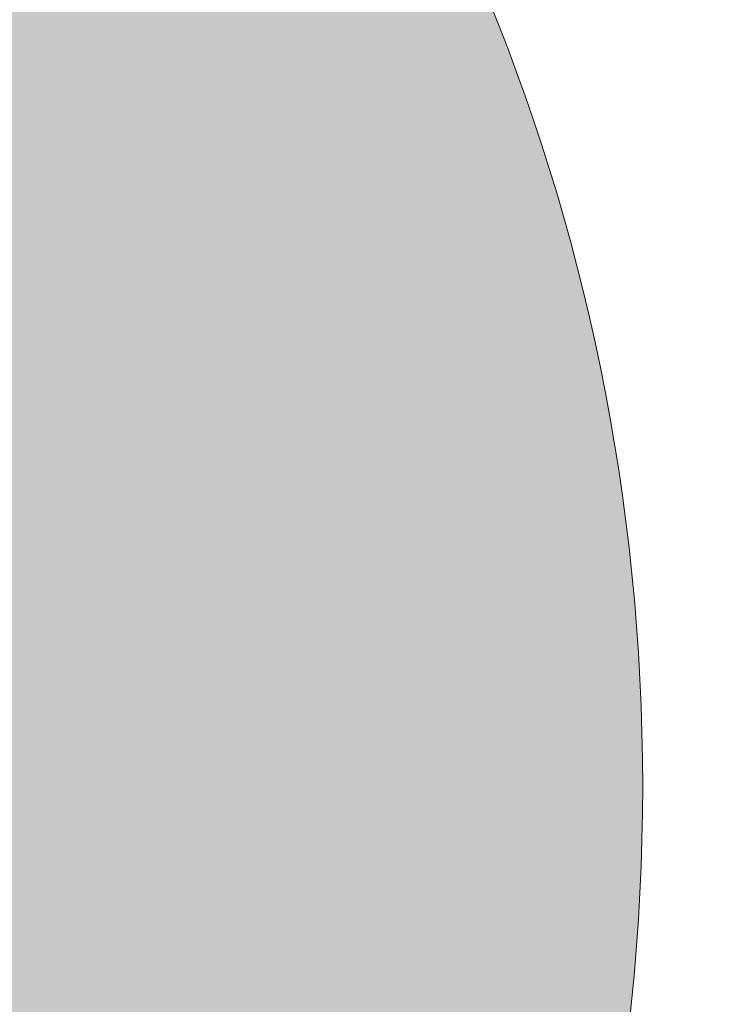
# Model space of a CAD drawing. Units: inches. Extents: x 189.3 to 231.8, y 378.8 to 399.
# Drawn here: x 225.9 to 227.3, y 382.8 to 385 of the extents above; entities that cross this region are included whole.
import ezdxf

# ---------------------------------------------------------------- set-up
doc = ezdxf.new("R2010")
doc.units = ezdxf.units.IN
doc.header["$MEASUREMENT"] = 0
doc.layers.add('Layer 1', color=7, linetype='Continuous')

msp = doc.modelspace()

# ---------------------------------------------------------------- hatches: boundary and pattern name
at = {"layer": 'Layer 1', "true_color": 0xffffff}
h = msp.add_hatch(color=7, dxfattribs=at)
edge = h.paths.add_edge_path()
edge.add_spline(control_points=[(190.8477, 395.8477), (190.3325, 394.1924), (189.8159, 392.5371), (189.3008, 390.8818), (189.3169, 390.668), (189.3335, 390.4541), (189.3491, 390.2412), (189.5532, 390.2412), (189.7578, 390.2412), (189.9614, 390.2412), (189.9614, 389.2471), (189.9614, 388.252), (189.9614, 387.2598), (189.7256, 387.2598), (189.4893, 387.2598), (189.2529, 387.2598), (189.2529, 386.7734), (189.2529, 386.2891), (189.2529, 385.8047), (189.9185, 384.3594), (190.5845, 382.915), (191.2505, 381.4707), (191.2505, 381.4707), (192.2734, 381.4707), (192.2734, 381.4707), (192.0586, 382.043), (191.9399, 382.6631), (191.9399, 383.3115), (191.9399, 384.7539), (192.5244, 386.0605), (193.4702, 387.0059), (194.4165, 387.9512), (195.7227, 388.5371), (197.1655, 388.5371), (200.0513, 388.5371), (202.3911, 386.1973), (202.3911, 383.3115), (202.3911, 382.6631), (202.2729, 382.043), (202.0571, 381.4707), (202.0571, 381.4707), (217.7866, 381.4707), (217.7866, 381.4707), (217.5708, 382.043), (217.4531, 382.6631), (217.4531, 383.3115), (217.4531, 384.7539), (218.0376, 386.0605), (218.9834, 387.0059), (219.9297, 387.9512), (221.2358, 388.5371), (222.6782, 388.5371), (225.5649, 388.5371), (227.9043, 386.1973), (227.9043, 383.3115), (227.9043, 382.6631), (227.7861, 382.043), (227.5708, 381.4707), (227.5708, 381.4707), (229.4971, 381.4707), (229.4971, 381.4707), (230.562, 382.2656), (231.5508, 383.1328), (231.752, 384.7637), (231.8325, 386.8379), (231.6982, 388.8828), (231.0903, 390.8643), (227.8955, 391.7695), (224.4692, 392.248), (220.9736, 392.5977), (220.834, 392.4248), (220.6948, 392.252), (220.5547, 392.0781), (217.9497, 394.8594), (214.5029, 397.0742), (212.0776, 398.3633), (205.001, 399.0137), (197.8545, 398.9941), (190.6055, 397.9785), (190.4766, 397.6904), (190.3481, 397.4004), (190.2192, 397.1133), (190.4287, 396.6904), (190.6382, 396.2695), (190.8477, 395.8477), (190.8477, 395.8477), (190.8477, 395.8477), (190.8477, 395.8477)], knot_values=[0, 0, 0, 0, 1, 1, 1, 2, 2, 2, 3, 3, 3, 4, 4, 4, 5, 5, 5, 6, 6, 6, 7, 7, 7, 8, 8, 8, 9, 9, 9, 10, 10, 10, 11, 11, 11, 12, 12, 12, 13, 13, 13, 14, 14, 14, 15, 15, 15, 16, 16, 16, 17, 17, 17, 18, 18, 18, 19, 19, 19, 20, 20, 20, 21, 21, 21, 22, 22, 22, 23, 23, 23, 24, 24, 24, 25, 25, 25, 26, 26, 26, 27, 27, 27, 28, 28, 28, 29, 29, 29, 29], degree=3, periodic=1)
edge = h.paths.add_edge_path()
edge.add_spline(control_points=[(194.522, 391.752), (194.8193, 393.4121), (195.1694, 395.0957), (195.6821, 396.8418), (196.8428, 396.9785), (198.0269, 397.0869), (199.2334, 397.166), (199.2334, 397.166), (198.271, 391.752), (198.271, 391.752), (198.271, 391.752), (194.522, 391.752), (194.522, 391.752), (194.522, 391.752), (194.522, 391.752), (194.522, 391.752)], knot_values=[0, 0, 0, 0, 1, 1, 1, 2, 2, 2, 3, 3, 3, 4, 4, 4, 5, 5, 5, 5], degree=3, periodic=1)
edge = h.paths.add_edge_path()
edge.add_spline(control_points=[(231.0366, 389.125), (231.0366, 389.125), (231.2544, 387.3945), (231.2544, 387.3945), (231.2017, 387.3652), (227.1509, 388.3984), (226.9932, 388.498), (226.6069, 388.7393), (226.6875, 389.5117), (226.6875, 389.5117), (226.6875, 389.5117), (231.0366, 389.125), (231.0366, 389.125), (231.0366, 389.125), (231.0366, 389.125), (231.0366, 389.125)], knot_values=[0, 0, 0, 0, 1, 1, 1, 2, 2, 2, 3, 3, 3, 4, 4, 4, 5, 5, 5, 5], degree=3, periodic=1)
edge = h.paths.add_edge_path()
edge.add_spline(control_points=[(200.7417, 390.0918), (200.7417, 390.0918), (202.6743, 390.0918), (202.6743, 390.0918), (202.8335, 390.0918), (202.9639, 389.9629), (202.9639, 389.8018), (202.9639, 389.8018), (202.9639, 389.8018), (202.9639, 389.8018), (202.9639, 389.6426), (202.8335, 389.5117), (202.6743, 389.5117), (202.6743, 389.5117), (200.7417, 389.5117), (200.7417, 389.5117), (200.582, 389.5117), (200.4517, 389.6426), (200.4517, 389.8018), (200.4517, 389.8018), (200.4517, 389.8018), (200.4517, 389.8018), (200.4517, 389.9629), (200.582, 390.0918), (200.7417, 390.0918), (200.7417, 390.0918), (200.7417, 390.0918), (200.7417, 390.0918)], knot_values=[0, 0, 0, 0, 1, 1, 1, 2, 2, 2, 3, 3, 3, 4, 4, 4, 5, 5, 5, 6, 6, 6, 7, 7, 7, 8, 8, 8, 9, 9, 9, 9], degree=3, periodic=1)
edge = h.paths.add_edge_path()
edge.add_spline(control_points=[(208.9717, 390.0918), (208.9717, 390.0918), (210.9043, 390.0918), (210.9043, 390.0918), (211.064, 390.0918), (211.1943, 389.9629), (211.1943, 389.8018), (211.1943, 389.8018), (211.1943, 389.8018), (211.1943, 389.8018), (211.1943, 389.6426), (211.064, 389.5117), (210.9043, 389.5117), (210.9043, 389.5117), (208.9717, 389.5117), (208.9717, 389.5117), (208.8125, 389.5117), (208.6821, 389.6426), (208.6821, 389.8018), (208.6821, 389.8018), (208.6821, 389.8018), (208.6821, 389.8018), (208.6821, 389.9629), (208.8125, 390.0918), (208.9717, 390.0918), (208.9717, 390.0918), (208.9717, 390.0918), (208.9717, 390.0918)], knot_values=[0, 0, 0, 0, 1, 1, 1, 2, 2, 2, 3, 3, 3, 4, 4, 4, 5, 5, 5, 6, 6, 6, 7, 7, 7, 8, 8, 8, 9, 9, 9, 9], degree=3, periodic=1)
edge = h.paths.add_edge_path()
edge.add_spline(control_points=[(199.2573, 391.752), (199.2573, 391.752), (199.8652, 397.207), (199.8652, 397.207), (202.0898, 397.3359), (204.3848, 397.374), (206.7417, 397.334), (206.7417, 397.334), (206.3257, 391.752), (206.3257, 391.752), (206.3257, 391.752), (199.2573, 391.752), (199.2573, 391.752), (199.2573, 391.752), (199.2573, 391.752), (199.2573, 391.752)], knot_values=[0, 0, 0, 0, 1, 1, 1, 2, 2, 2, 3, 3, 3, 4, 4, 4, 5, 5, 5, 5], degree=3, periodic=1)
edge = h.paths.add_edge_path()
edge.add_spline(control_points=[(208.3862, 391.752), (208.3862, 391.752), (208.1982, 397.2988), (208.1982, 397.2988), (209.5737, 397.2559), (210.9692, 397.1895), (212.3823, 397.0986), (214.7671, 395.7275), (216.7451, 393.8262), (218.668, 391.752), (218.668, 391.752), (208.3862, 391.752), (208.3862, 391.752), (208.3862, 391.752), (208.3862, 391.752), (208.3862, 391.752)], knot_values=[0, 0, 0, 0, 1, 1, 1, 2, 2, 2, 3, 3, 3, 4, 4, 4, 5, 5, 5, 5], degree=3, periodic=1)
edge = h.paths.add_edge_path()
edge.add_spline(control_points=[(197.1655, 387.793), (198.4033, 387.793), (199.5229, 387.291), (200.334, 386.4805), (201.1455, 385.6689), (201.647, 384.5488), (201.647, 383.3115), (201.647, 382.0742), (201.1455, 380.9531), (200.334, 380.1426), (199.5229, 379.332), (198.4033, 378.8301), (197.1655, 378.8301), (195.9282, 378.8301), (194.8071, 379.332), (193.9966, 380.1426), (193.186, 380.9531), (192.6836, 382.0742), (192.6836, 383.3115), (192.6836, 384.5488), (193.186, 385.6689), (193.9966, 386.4805), (194.8071, 387.291), (195.9282, 387.793), (197.1655, 387.793), (197.1655, 387.793), (197.1655, 387.793), (197.1655, 387.793)], knot_values=[0, 0, 0, 0, 1, 1, 1, 2, 2, 2, 3, 3, 3, 4, 4, 4, 5, 5, 5, 6, 6, 6, 7, 7, 7, 8, 8, 8, 9, 9, 9, 9], degree=3, periodic=1)
edge = h.paths.add_edge_path()
edge.add_spline(control_points=[(222.7139, 387.793), (223.9517, 387.793), (225.0718, 387.291), (225.8823, 386.4805), (226.6938, 385.6689), (227.1953, 384.5488), (227.1953, 383.3115), (227.1953, 382.0742), (226.6938, 380.9531), (225.8823, 380.1426), (225.0718, 379.332), (223.9517, 378.8301), (222.7139, 378.8301), (221.4771, 378.8301), (220.356, 379.332), (219.5449, 380.1426), (218.7344, 380.9531), (218.2324, 382.0742), (218.2324, 383.3115), (218.2324, 384.5488), (218.7344, 385.6689), (219.5449, 386.4805), (220.356, 387.291), (221.4771, 387.793), (222.7139, 387.793), (222.7139, 387.793), (222.7139, 387.793), (222.7139, 387.793)], knot_values=[0, 0, 0, 0, 1, 1, 1, 2, 2, 2, 3, 3, 3, 4, 4, 4, 5, 5, 5, 6, 6, 6, 7, 7, 7, 8, 8, 8, 9, 9, 9, 9], degree=3, periodic=1)
edge = h.paths.add_edge_path()
edge.add_spline(control_points=[(223.3242, 384.0488), (223.3242, 384.0488), (224.8003, 385.2861), (224.8003, 385.2861), (224.8003, 385.2861), (225.0386, 385.002), (225.0386, 385.002), (225.0386, 385.002), (223.5645, 383.7666), (223.5645, 383.7666), (223.5024, 383.875), (223.4214, 383.9707), (223.3242, 384.0488), (223.3242, 384.0488), (223.3242, 384.0488), (223.3242, 384.0488)], knot_values=[0, 0, 0, 0, 1, 1, 1, 2, 2, 2, 3, 3, 3, 4, 4, 4, 5, 5, 5, 5], degree=3, periodic=1)
edge = h.paths.add_edge_path()
edge.add_spline(control_points=[(223.6499, 382.998), (223.6499, 382.998), (225.3149, 382.0898), (225.3149, 382.0898), (225.3149, 382.0898), (225.1367, 381.7656), (225.1367, 381.7656), (225.1367, 381.7656), (223.4771, 382.6699), (223.4771, 382.6699), (223.5542, 382.7656), (223.6128, 382.877), (223.6499, 382.998), (223.6499, 382.998), (223.6499, 382.998), (223.6499, 382.998)], knot_values=[0, 0, 0, 0, 1, 1, 1, 2, 2, 2, 3, 3, 3, 4, 4, 4, 5, 5, 5, 5], degree=3, periodic=1)
edge = h.paths.add_edge_path()
edge.add_spline(control_points=[(222.7305, 382.2969), (222.7305, 382.2969), (222.4414, 380.4512), (222.4414, 380.4512), (222.4414, 380.4512), (222.0752, 380.5088), (222.0752, 380.5088), (222.0752, 380.5088), (222.3643, 382.3555), (222.3643, 382.3555), (222.4702, 382.3164), (222.585, 382.2969), (222.7046, 382.2969), (222.7046, 382.2969), (222.7305, 382.2969), (222.7305, 382.2969), (222.7305, 382.2969), (222.7305, 382.2969), (222.7305, 382.2969)], knot_values=[0, 0, 0, 0, 1, 1, 1, 2, 2, 2, 3, 3, 3, 4, 4, 4, 5, 5, 5, 6, 6, 6, 6], degree=3, periodic=1)
edge = h.paths.add_edge_path()
edge.add_spline(control_points=[(221.7778, 382.9395), (221.7778, 382.9395), (219.9419, 382.5586), (219.9419, 382.5586), (219.9419, 382.5586), (219.8667, 382.9219), (219.8667, 382.9219), (219.8667, 382.9219), (221.7178, 383.3066), (221.7178, 383.3066), (221.7178, 383.3066), (221.7178, 383.2813), (221.7178, 383.2813), (221.7178, 383.1621), (221.7393, 383.0469), (221.7778, 382.9395), (221.7778, 382.9395), (221.7778, 382.9395), (221.7778, 382.9395)], knot_values=[0, 0, 0, 0, 1, 1, 1, 2, 2, 2, 3, 3, 3, 4, 4, 4, 5, 5, 5, 6, 6, 6, 6], degree=3, periodic=1)
edge = h.paths.add_edge_path()
edge.add_spline(control_points=[(222.1729, 384.1143), (222.1729, 384.1143), (221.4038, 385.8672), (221.4038, 385.8672), (221.4038, 385.8672), (221.7427, 386.0156), (221.7427, 386.0156), (221.7427, 386.0156), (222.5171, 384.251), (222.5171, 384.251), (222.3921, 384.2266), (222.2764, 384.1797), (222.1729, 384.1143), (222.1729, 384.1143), (222.1729, 384.1143), (222.1729, 384.1143)], knot_values=[0, 0, 0, 0, 1, 1, 1, 2, 2, 2, 3, 3, 3, 4, 4, 4, 5, 5, 5, 5], degree=3, periodic=1)
edge = h.paths.add_edge_path()
edge.add_spline(control_points=[(223.9375, 383.4336), (223.9375, 383.4336), (225.6011, 384.4307), (225.6011, 384.4307), (225.7363, 384.084), (225.8101, 383.707), (225.8101, 383.3115), (225.8101, 383.1309), (225.7944, 382.9551), (225.7646, 382.7832), (225.7646, 382.7832), (223.9375, 383.4336), (223.9375, 383.4336), (223.9375, 383.4336), (223.9375, 383.4336), (223.9375, 383.4336)], knot_values=[0, 0, 0, 0, 1, 1, 1, 2, 2, 2, 3, 3, 3, 4, 4, 4, 5, 5, 5, 5], degree=3, periodic=1)
edge = h.paths.add_edge_path()
edge.add_spline(control_points=[(224.8096, 381.0322), (224.3823, 380.6387), (223.8433, 380.3652), (223.2456, 380.2607), (223.2456, 380.2607), (223.2417, 382.2412), (223.2417, 382.2412), (223.2417, 382.2412), (224.8096, 381.0322), (224.8096, 381.0322), (224.8096, 381.0322), (224.8096, 381.0322), (224.8096, 381.0322)], knot_values=[0, 0, 0, 0, 1, 1, 1, 2, 2, 2, 3, 3, 3, 4, 4, 4, 4], degree=3, periodic=1)
edge = h.paths.add_edge_path()
edge.add_spline(control_points=[(222.9702, 384.4063), (222.9702, 384.4063), (222.4497, 386.3965), (222.4497, 386.3965), (222.5366, 386.4033), (222.6245, 386.4063), (222.7139, 386.4063), (223.3022, 386.4063), (223.8516, 386.2432), (224.3193, 385.959), (224.3193, 385.959), (222.9702, 384.4063), (222.9702, 384.4063), (222.9702, 384.4063), (222.9702, 384.4063), (222.9702, 384.4063)], knot_values=[0, 0, 0, 0, 1, 1, 1, 2, 2, 2, 3, 3, 3, 4, 4, 4, 5, 5, 5, 5], degree=3, periodic=1)
edge = h.paths.add_edge_path()
edge.add_spline(control_points=[(221.7808, 383.793), (221.7808, 383.793), (219.6416, 383.6914), (219.6416, 383.6914), (219.7275, 384.3945), (220.0493, 385.0254), (220.5244, 385.5), (220.5571, 385.5322), (220.5903, 385.5645), (220.6235, 385.5947), (220.6235, 385.5947), (221.7808, 383.793), (221.7808, 383.793), (221.7808, 383.793), (221.7808, 383.793), (221.7808, 383.793)], knot_values=[0, 0, 0, 0, 1, 1, 1, 2, 2, 2, 3, 3, 3, 4, 4, 4, 5, 5, 5, 5], degree=3, periodic=1)
edge = h.paths.add_edge_path()
edge.add_spline(control_points=[(221.8784, 382.4336), (221.8784, 382.4336), (221.2749, 380.5693), (221.2749, 380.5693), (220.998, 380.7148), (220.7451, 380.9023), (220.5244, 381.1221), (220.3408, 381.3057), (220.1797, 381.5137), (220.0464, 381.7383), (220.0464, 381.7383), (221.8784, 382.4336), (221.8784, 382.4336), (221.8784, 382.4336), (221.8784, 382.4336), (221.8784, 382.4336)], knot_values=[0, 0, 0, 0, 1, 1, 1, 2, 2, 2, 3, 3, 3, 4, 4, 4, 5, 5, 5, 5], degree=3, periodic=1)
edge = h.paths.add_edge_path()
edge.add_spline(control_points=[(197.7759, 384.0488), (197.7759, 384.0488), (199.251, 385.2861), (199.251, 385.2861), (199.251, 385.2861), (199.4888, 385.002), (199.4888, 385.002), (199.4888, 385.002), (198.0161, 383.7666), (198.0161, 383.7666), (197.9536, 383.875), (197.8721, 383.9707), (197.7759, 384.0488), (197.7759, 384.0488), (197.7759, 384.0488), (197.7759, 384.0488)], knot_values=[0, 0, 0, 0, 1, 1, 1, 2, 2, 2, 3, 3, 3, 4, 4, 4, 5, 5, 5, 5], degree=3, periodic=1)
edge = h.paths.add_edge_path()
edge.add_spline(control_points=[(198.1001, 382.998), (198.1001, 382.998), (199.7661, 382.0898), (199.7661, 382.0898), (199.7661, 382.0898), (199.5879, 381.7656), (199.5879, 381.7656), (199.5879, 381.7656), (197.9292, 382.6699), (197.9292, 382.6699), (198.0059, 382.7656), (198.064, 382.877), (198.1001, 382.998), (198.1001, 382.998), (198.1001, 382.998), (198.1001, 382.998)], knot_values=[0, 0, 0, 0, 1, 1, 1, 2, 2, 2, 3, 3, 3, 4, 4, 4, 5, 5, 5, 5], degree=3, periodic=1)
edge = h.paths.add_edge_path()
edge.add_spline(control_points=[(197.1821, 382.2969), (197.1821, 382.2969), (196.8931, 380.4512), (196.8931, 380.4512), (196.8931, 380.4512), (196.5269, 380.5088), (196.5269, 380.5088), (196.5269, 380.5088), (196.8159, 382.3555), (196.8159, 382.3555), (196.9214, 382.3164), (197.0366, 382.2969), (197.1553, 382.2969), (197.1553, 382.2969), (197.1821, 382.2969), (197.1821, 382.2969), (197.1821, 382.2969), (197.1821, 382.2969), (197.1821, 382.2969)], knot_values=[0, 0, 0, 0, 1, 1, 1, 2, 2, 2, 3, 3, 3, 4, 4, 4, 5, 5, 5, 6, 6, 6, 6], degree=3, periodic=1)
edge = h.paths.add_edge_path()
edge.add_spline(control_points=[(196.2295, 382.9395), (196.2295, 382.9395), (194.3931, 382.5586), (194.3931, 382.5586), (194.3931, 382.5586), (194.3184, 382.9219), (194.3184, 382.9219), (194.3184, 382.9219), (196.1689, 383.3066), (196.1689, 383.3066), (196.1689, 383.3066), (196.1689, 383.2813), (196.1689, 383.2813), (196.1689, 383.1621), (196.1904, 383.0469), (196.2295, 382.9395), (196.2295, 382.9395), (196.2295, 382.9395), (196.2295, 382.9395)], knot_values=[0, 0, 0, 0, 1, 1, 1, 2, 2, 2, 3, 3, 3, 4, 4, 4, 5, 5, 5, 6, 6, 6, 6], degree=3, periodic=1)
edge = h.paths.add_edge_path()
edge.add_spline(control_points=[(196.624, 384.1143), (196.624, 384.1143), (195.855, 385.8672), (195.855, 385.8672), (195.855, 385.8672), (196.1943, 386.0156), (196.1943, 386.0156), (196.1943, 386.0156), (196.9692, 384.251), (196.9692, 384.251), (196.8438, 384.2266), (196.728, 384.1797), (196.624, 384.1143), (196.624, 384.1143), (196.624, 384.1143), (196.624, 384.1143)], knot_values=[0, 0, 0, 0, 1, 1, 1, 2, 2, 2, 3, 3, 3, 4, 4, 4, 5, 5, 5, 5], degree=3, periodic=1)
edge = h.paths.add_edge_path()
edge.add_spline(control_points=[(198.3892, 383.4336), (198.3892, 383.4336), (200.0522, 384.4307), (200.0522, 384.4307), (200.1875, 384.084), (200.2617, 383.707), (200.2617, 383.3115), (200.2617, 383.1309), (200.2461, 382.9551), (200.2163, 382.7832), (200.2163, 382.7832), (198.3892, 383.4336), (198.3892, 383.4336), (198.3892, 383.4336), (198.3892, 383.4336), (198.3892, 383.4336)], knot_values=[0, 0, 0, 0, 1, 1, 1, 2, 2, 2, 3, 3, 3, 4, 4, 4, 5, 5, 5, 5], degree=3, periodic=1)
edge = h.paths.add_edge_path()
edge.add_spline(control_points=[(199.2607, 381.0322), (198.834, 380.6387), (198.2944, 380.3652), (197.6973, 380.2607), (197.6973, 380.2607), (197.6924, 382.2412), (197.6924, 382.2412), (197.6924, 382.2412), (199.2607, 381.0322), (199.2607, 381.0322), (199.2607, 381.0322), (199.2607, 381.0322), (199.2607, 381.0322)], knot_values=[0, 0, 0, 0, 1, 1, 1, 2, 2, 2, 3, 3, 3, 4, 4, 4, 4], degree=3, periodic=1)
edge = h.paths.add_edge_path()
edge.add_spline(control_points=[(197.4219, 384.4063), (197.4219, 384.4063), (196.9014, 386.3965), (196.9014, 386.3965), (196.9883, 386.4033), (197.0762, 386.4063), (197.1655, 386.4063), (197.7539, 386.4063), (198.3032, 386.2432), (198.771, 385.959), (198.771, 385.959), (197.4219, 384.4063), (197.4219, 384.4063), (197.4219, 384.4063), (197.4219, 384.4063), (197.4219, 384.4063)], knot_values=[0, 0, 0, 0, 1, 1, 1, 2, 2, 2, 3, 3, 3, 4, 4, 4, 5, 5, 5, 5], degree=3, periodic=1)
edge = h.paths.add_edge_path()
edge.add_spline(control_points=[(196.2324, 383.793), (196.2324, 383.793), (194.0933, 383.6914), (194.0933, 383.6914), (194.1792, 384.3945), (194.5005, 385.0254), (194.9761, 385.5), (195.0083, 385.5322), (195.041, 385.5645), (195.0752, 385.5947), (195.0752, 385.5947), (196.2324, 383.793), (196.2324, 383.793), (196.2324, 383.793), (196.2324, 383.793), (196.2324, 383.793)], knot_values=[0, 0, 0, 0, 1, 1, 1, 2, 2, 2, 3, 3, 3, 4, 4, 4, 5, 5, 5, 5], degree=3, periodic=1)
edge = h.paths.add_edge_path()
edge.add_spline(control_points=[(196.3296, 382.4336), (196.3296, 382.4336), (195.7266, 380.5693), (195.7266, 380.5693), (195.4497, 380.7148), (195.1968, 380.9023), (194.9761, 381.1221), (194.7925, 381.3057), (194.6313, 381.5137), (194.498, 381.7383), (194.498, 381.7383), (196.3296, 382.4336), (196.3296, 382.4336)], knot_values=[0, 0, 0, 0, 1, 1, 1, 2, 2, 2, 3, 3, 3, 4, 4, 4, 4], degree=3, periodic=1)

# ---------------------------------------------------------------- linework, layer by layer
at = {"layer": 'Layer 1', "lineweight": 0}
for points, knots in [([(190.8477, 395.8477), (190.3325, 394.1924), (189.8159, 392.5371), (189.3008, 390.8818), (189.3169, 390.668), (189.3335, 390.4541), (189.3491, 390.2412), (189.5532, 390.2412), (189.7578, 390.2412), (189.9614, 390.2412), (189.9614, 389.2471), (189.9614, 388.252), (189.9614, 387.2598), (189.7256, 387.2598), (189.4893, 387.2598), (189.2529, 387.2598), (189.2529, 386.7734), (189.2529, 386.2891), (189.2529, 385.8047), (189.9185, 384.3594), (190.5845, 382.915), (191.2505, 381.4707), (191.2505, 381.4707), (192.2734, 381.4707), (192.2734, 381.4707), (192.0586, 382.043), (191.9399, 382.6631), (191.9399, 383.3115), (191.9399, 384.7539), (192.5244, 386.0605), (193.4702, 387.0059), (194.4165, 387.9512), (195.7227, 388.5371), (197.1655, 388.5371), (200.0513, 388.5371), (202.3911, 386.1973), (202.3911, 383.3115), (202.3911, 382.6631), (202.2729, 382.043), (202.0571, 381.4707), (202.0571, 381.4707), (217.7866, 381.4707), (217.7866, 381.4707), (217.5708, 382.043), (217.4531, 382.6631), (217.4531, 383.3115), (217.4531, 384.7539), (218.0376, 386.0605), (218.9834, 387.0059), (219.9297, 387.9512), (221.2358, 388.5371), (222.6782, 388.5371), (225.5649, 388.5371), (227.9043, 386.1973), (227.9043, 383.3115), (227.9043, 382.6631), (227.7861, 382.043), (227.5708, 381.4707), (227.5708, 381.4707), (229.4971, 381.4707), (229.4971, 381.4707), (230.562, 382.2656), (231.5508, 383.1328), (231.752, 384.7637), (231.8325, 386.8379), (231.6982, 388.8828), (231.0903, 390.8643), (227.8955, 391.7695), (224.4692, 392.248), (220.9736, 392.5977), (220.834, 392.4248), (220.6948, 392.252), (220.5547, 392.0781), (217.9497, 394.8594), (214.5029, 397.0742), (212.0776, 398.3633), (205.001, 399.0137), (197.8545, 398.9941), (190.6055, 397.9785), (190.4766, 397.6904), (190.3481, 397.4004), (190.2192, 397.1133), (190.4287, 396.6904), (190.6382, 396.2695), (190.8477, 395.8477), (190.8477, 395.8477), (190.8477, 395.8477), (190.8477, 395.8477)], [0, 0, 0, 0, 1, 1, 1, 2, 2, 2, 3, 3, 3, 4, 4, 4, 5, 5, 5, 6, 6, 6, 7, 7, 7, 8, 8, 8, 9, 9, 9, 10, 10, 10, 11, 11, 11, 12, 12, 12, 13, 13, 13, 14, 14, 14, 15, 15, 15, 16, 16, 16, 17, 17, 17, 18, 18, 18, 19, 19, 19, 20, 20, 20, 21, 21, 21, 22, 22, 22, 23, 23, 23, 24, 24, 24, 25, 25, 25, 26, 26, 26, 27, 27, 27, 28, 28, 28, 29, 29, 29, 29]), ([(222.7139, 387.793), (223.9517, 387.793), (225.0718, 387.291), (225.8823, 386.4805), (226.6938, 385.6689), (227.1953, 384.5488), (227.1953, 383.3115), (227.1953, 382.0742), (226.6938, 380.9531), (225.8823, 380.1426), (225.0718, 379.332), (223.9517, 378.8301), (222.7139, 378.8301), (221.4771, 378.8301), (220.356, 379.332), (219.5449, 380.1426), (218.7344, 380.9531), (218.2324, 382.0742), (218.2324, 383.3115), (218.2324, 384.5488), (218.7344, 385.6689), (219.5449, 386.4805), (220.356, 387.291), (221.4771, 387.793), (222.7139, 387.793), (222.7139, 387.793), (222.7139, 387.793), (222.7139, 387.793)], [0, 0, 0, 0, 1, 1, 1, 2, 2, 2, 3, 3, 3, 4, 4, 4, 5, 5, 5, 6, 6, 6, 7, 7, 7, 8, 8, 8, 9, 9, 9, 9])]:
    msp.add_open_spline(points, degree=3, knots=knots, dxfattribs=at)
for points in [[(226.5241, 383.7103), (226.5342, 383.7381), (226.5241, 383.7103), (226.5342, 383.7381)], [(226.6801, 383.7064), (226.6901, 383.7343), (226.6801, 383.7064), (226.6901, 383.7343)], [(226.6801, 383.7064), (226.6901, 383.7343), (226.6801, 383.7064), (226.6901, 383.7343)], [(227.3039, 383.691), (227.314, 383.7189), (227.3039, 383.691), (227.314, 383.7189)], [(226.461, 383.6806), (226.471, 383.7085), (226.461, 383.6806), (226.471, 383.7085)], [(226.461, 383.6806), (226.471, 383.7085), (226.461, 383.6806), (226.471, 383.7085)], [(226.6169, 383.6768), (226.627, 383.7046), (226.6169, 383.6768), (226.627, 383.7046)], [(226.7729, 383.6729), (226.7829, 383.7008), (226.7729, 383.6729), (226.7829, 383.7008)], [(226.3978, 383.651), (226.4079, 383.6788), (226.3978, 383.651), (226.4079, 383.6788)], [(226.5538, 383.6471), (226.5638, 383.675), (226.5538, 383.6471), (226.5638, 383.675)], [(226.7097, 383.6433), (226.7198, 383.6711), (226.7097, 383.6433), (226.7198, 383.6711)], [(226.3346, 383.6213), (226.3447, 383.6492), (226.3346, 383.6213), (226.3447, 383.6492)], [(227.3336, 383.6279), (227.3437, 383.6557), (227.3336, 383.6279), (227.3437, 383.6557)], [(226.4906, 383.6175), (226.5007, 383.6453), (226.4906, 383.6175), (226.5007, 383.6453)], [(226.6466, 383.6136), (226.6566, 383.6415), (226.6466, 383.6136), (226.6566, 383.6415)], [(226.8025, 383.6098), (226.8126, 383.6376), (226.8025, 383.6098), (226.8126, 383.6376)], [(226.2715, 383.5917), (226.2815, 383.6195), (226.2715, 383.5917), (226.2815, 383.6195)], [(226.2715, 383.5917), (226.2815, 383.6195), (226.2715, 383.5917), (226.2815, 383.6195)], [(226.4275, 383.5878), (226.4375, 383.6157), (226.4275, 383.5878), (226.4375, 383.6157)], [(226.5834, 383.584), (226.5935, 383.6118), (226.5834, 383.584), (226.5935, 383.6118)], [(226.7394, 383.5801), (226.7494, 383.608), (226.7394, 383.5801), (226.7494, 383.608)], [(227.2704, 383.5982), (227.2805, 383.626), (227.2704, 383.5982), (227.2805, 383.626)], [(226.2083, 383.562), (226.2184, 383.5899), (226.2083, 383.562), (226.2184, 383.5899)], [(226.3643, 383.5582), (226.3743, 383.586), (226.3643, 383.5582), (226.3743, 383.586)], [(226.8954, 383.5763), (226.9054, 383.6041), (226.8954, 383.5763), (226.9054, 383.6041)], [(226.8954, 383.5763), (226.9054, 383.6041), (226.8954, 383.5763), (226.9054, 383.6041)], [(226.8954, 383.5763), (226.9054, 383.6041), (226.8954, 383.5763), (226.9054, 383.6041)], [(227.2073, 383.5686), (227.2173, 383.5964), (227.2073, 383.5686), (227.2173, 383.5964)], [(227.2073, 383.5686), (227.2173, 383.5964), (227.2073, 383.5686), (227.2173, 383.5964)], [(226.5203, 383.5543), (226.5303, 383.5822), (226.5203, 383.5543), (226.5303, 383.5822)], [(226.6762, 383.5505), (226.6863, 383.5783), (226.6762, 383.5505), (226.6863, 383.5783)], [(226.6762, 383.5505), (226.6863, 383.5783), (226.6762, 383.5505), (226.6863, 383.5783)], [(226.8322, 383.5466), (226.8422, 383.5745), (226.8322, 383.5466), (226.8422, 383.5745)], [(226.1452, 383.5324), (226.1552, 383.5602), (226.1452, 383.5324), (226.1552, 383.5602)], [(226.3011, 383.5285), (226.3112, 383.5564), (226.3011, 383.5285), (226.3112, 383.5564)], [(226.4571, 383.5247), (226.4672, 383.5525), (226.4571, 383.5247), (226.4672, 383.5525)], [(226.6131, 383.5208), (226.6231, 383.5487), (226.6131, 383.5208), (226.6231, 383.5487)], [(226.6131, 383.5208), (226.6231, 383.5487), (226.6131, 383.5208), (226.6231, 383.5487)], [(226.769, 383.517), (226.7791, 383.5448), (226.769, 383.517), (226.7791, 383.5448)], [(227.3001, 383.535), (227.3101, 383.5629), (227.3001, 383.535), (227.3101, 383.5629)], [(227.3001, 383.535), (227.3101, 383.5629), (227.3001, 383.535), (227.3101, 383.5629)], [(226.082, 383.5027), (226.0921, 383.5306), (226.082, 383.5027), (226.0921, 383.5306)], [(226.082, 383.5027), (226.0921, 383.5306), (226.082, 383.5027), (226.0921, 383.5306)], [(226.238, 383.4989), (226.248, 383.5267), (226.238, 383.4989), (226.248, 383.5267)], [(226.3939, 383.495), (226.404, 383.5229), (226.3939, 383.495), (226.404, 383.5229)], [(226.925, 383.5131), (226.9351, 383.5409), (226.925, 383.5131), (226.9351, 383.5409)], [(227.2369, 383.5054), (227.247, 383.5332), (227.2369, 383.5054), (227.247, 383.5332)], [(226.0189, 383.4731), (226.0289, 383.5009), (226.0189, 383.4731), (226.0289, 383.5009)], [(226.5499, 383.4912), (226.56, 383.519), (226.5499, 383.4912), (226.56, 383.519)], [(226.7059, 383.4873), (226.7159, 383.5151), (226.7059, 383.4873), (226.7159, 383.5151)], [(226.7059, 383.4873), (226.7159, 383.5151), (226.7059, 383.4873), (226.7159, 383.5151)], [(226.8618, 383.4835), (226.8719, 383.5113), (226.8618, 383.4835), (226.8719, 383.5113)], [(226.8618, 383.4835), (226.8719, 383.5113), (226.8618, 383.4835), (226.8719, 383.5113)], [(227.3297, 383.4719), (227.3398, 383.4997), (227.3297, 383.4719), (227.3398, 383.4997)], [(226.1748, 383.4692), (226.1849, 383.4971), (226.1748, 383.4692), (226.1849, 383.4971)], [(226.3308, 383.4654), (226.3408, 383.4932), (226.3308, 383.4654), (226.3408, 383.4932)], [(226.4868, 383.4615), (226.4968, 383.4894), (226.4868, 383.4615), (226.4968, 383.4894)], [(226.6427, 383.4577), (226.6528, 383.4855), (226.6427, 383.4577), (226.6528, 383.4855)], [(226.6427, 383.4577), (226.6528, 383.4855), (226.6427, 383.4577), (226.6528, 383.4855)], [(226.7987, 383.4538), (226.8087, 383.4816), (226.7987, 383.4538), (226.8087, 383.4816)], [(225.9557, 383.4434), (225.9658, 383.4713), (225.9557, 383.4434), (225.9658, 383.4713)], [(226.1117, 383.4396), (226.1217, 383.4674), (226.1117, 383.4396), (226.1217, 383.4674)], [(226.2676, 383.4357), (226.2777, 383.4636), (226.2676, 383.4357), (226.2777, 383.4636)], [(226.4236, 383.4319), (226.4337, 383.4597), (226.4236, 383.4319), (226.4337, 383.4597)], [(226.9547, 383.4499), (226.9647, 383.4778), (226.9547, 383.4499), (226.9647, 383.4778)], [(227.2666, 383.4422), (227.2766, 383.4701), (227.2666, 383.4422), (227.2766, 383.4701)], [(225.8925, 383.4138), (225.9026, 383.4416), (225.8925, 383.4138), (225.9026, 383.4416)], [(225.8925, 383.4138), (225.9026, 383.4416), (225.8925, 383.4138), (225.9026, 383.4416)], [(226.0485, 383.4099), (226.0586, 383.4378), (226.0485, 383.4099), (226.0586, 383.4378)], [(226.5796, 383.428), (226.5896, 383.4558), (226.5796, 383.428), (226.5896, 383.4558)], [(226.7355, 383.4241), (226.7456, 383.452), (226.7355, 383.4241), (226.7456, 383.452)], [(226.8915, 383.4203), (226.9016, 383.4481), (226.8915, 383.4203), (226.9016, 383.4481)], [(227.0475, 383.4164), (227.0575, 383.4443), (227.0475, 383.4164), (227.0575, 383.4443)], [(227.0475, 383.4164), (227.0575, 383.4443), (227.0475, 383.4164), (227.0575, 383.4443)], [(227.2034, 383.4126), (227.2135, 383.4404), (227.2034, 383.4126), (227.2135, 383.4404)], [(227.2034, 383.4126), (227.2135, 383.4404), (227.2034, 383.4126), (227.2135, 383.4404)], [(226.2045, 383.4061), (226.2145, 383.4339), (226.2045, 383.4061), (226.2145, 383.4339)], [(226.2045, 383.4061), (226.2145, 383.4339), (226.2045, 383.4061), (226.2145, 383.4339)], [(226.3604, 383.4022), (226.3705, 383.43), (226.3604, 383.4022), (226.3705, 383.43)], [(226.6724, 383.3945), (226.6824, 383.4223), (226.6724, 383.3945), (226.6824, 383.4223)], [(226.8283, 383.3906), (226.8384, 383.4185), (226.8283, 383.3906), (226.8384, 383.4185)], [(226.8283, 383.3906), (226.8384, 383.4185), (226.8283, 383.3906), (226.8384, 383.4185)], [(226.9843, 383.3868), (226.9944, 383.4146), (226.9843, 383.3868), (226.9944, 383.4146)], [(225.9854, 383.3803), (225.9954, 383.4081), (225.9854, 383.3803), (225.9954, 383.4081)], [(226.1413, 383.3764), (226.1514, 383.4043), (226.1413, 383.3764), (226.1514, 383.4043)], [(226.2973, 383.3726), (226.3073, 383.4004), (226.2973, 383.3726), (226.3073, 383.4004)], [(227.2962, 383.3791), (227.3063, 383.4069), (227.2962, 383.3791), (227.3063, 383.4069)], [(225.9222, 383.3506), (225.9322, 383.3785), (225.9222, 383.3506), (225.9322, 383.3785)], [(226.0782, 383.3468), (226.0882, 383.3746), (226.0782, 383.3468), (226.0882, 383.3746)], [(226.0782, 383.3468), (226.0882, 383.3746), (226.0782, 383.3468), (226.0882, 383.3746)], [(226.7652, 383.361), (226.7752, 383.3888), (226.7652, 383.361), (226.7752, 383.3888)], [(226.7652, 383.361), (226.7752, 383.3888), (226.7652, 383.361), (226.7752, 383.3888)], [(226.9212, 383.3571), (226.9312, 383.385), (226.9212, 383.3571), (226.9312, 383.385)], [(227.0771, 383.3533), (227.0872, 383.3811), (227.0771, 383.3533), (227.0872, 383.3811)], [(227.2331, 383.3494), (227.2431, 383.3773), (227.2331, 383.3494), (227.2431, 383.3773)], [(226.2341, 383.3429), (226.2442, 383.3707), (226.2341, 383.3429), (226.2442, 383.3707)], [(226.858, 383.3275), (226.868, 383.3553), (226.858, 383.3275), (226.868, 383.3553)], [(227.014, 383.3236), (227.024, 383.3515), (227.014, 383.3236), (227.024, 383.3515)], [(226.015, 383.3171), (226.0251, 383.3449), (226.015, 383.3171), (226.0251, 383.3449)], [(226.171, 383.3133), (226.181, 383.3411), (226.171, 383.3133), (226.181, 383.3411)], [(226.171, 383.3133), (226.181, 383.3411), (226.171, 383.3133), (226.181, 383.3411)], [(227.3259, 383.3159), (227.3359, 383.3438), (227.3259, 383.3159), (227.3359, 383.3438)], [(225.9518, 383.2875), (225.9619, 383.3153), (225.9518, 383.2875), (225.9619, 383.3153)], [(226.1078, 383.2836), (226.1179, 383.3114), (226.1078, 383.2836), (226.1179, 383.3114)], [(226.7948, 383.2978), (226.8049, 383.3257), (226.7948, 383.2978), (226.8049, 383.3257)], [(226.7948, 383.2978), (226.8049, 383.3257), (226.7948, 383.2978), (226.8049, 383.3257)], [(226.9508, 383.294), (226.9609, 383.3218), (226.9508, 383.294), (226.9609, 383.3218)], [(227.1068, 383.2901), (227.1168, 383.318), (227.1068, 383.2901), (227.1168, 383.318)], [(227.2627, 383.2863), (227.2728, 383.3141), (227.2627, 383.2863), (227.2728, 383.3141)], [(226.8876, 383.2643), (226.8977, 383.2922), (226.8876, 383.2643), (226.8977, 383.2922)], [(226.8876, 383.2643), (226.8977, 383.2922), (226.8876, 383.2643), (226.8977, 383.2922)], [(227.0436, 383.2605), (227.0537, 383.2883), (227.0436, 383.2605), (227.0537, 383.2883)], [(227.0436, 383.2605), (227.0537, 383.2883), (227.0436, 383.2605), (227.0537, 383.2883)], [(226.0447, 383.2539), (226.0547, 383.2818), (226.0447, 383.2539), (226.0547, 383.2818)], [(226.2006, 383.2501), (226.2107, 383.2779), (226.2006, 383.2501), (226.2107, 383.2779)], [(225.9815, 383.2243), (225.9916, 383.2521), (225.9815, 383.2243), (225.9916, 383.2521)], [(226.1375, 383.2204), (226.1475, 383.2483), (226.1375, 383.2204), (226.1475, 383.2483)], [(226.8245, 383.2347), (226.8345, 383.2625), (226.8245, 383.2347), (226.8345, 383.2625)], [(226.9805, 383.2308), (226.9905, 383.2587), (226.9805, 383.2308), (226.9905, 383.2587)], [(227.1364, 383.227), (227.1465, 383.2548), (227.1364, 383.227), (227.1465, 383.2548)], [(227.1364, 383.227), (227.1465, 383.2548), (227.1364, 383.227), (227.1465, 383.2548)], [(227.2924, 383.2231), (227.3024, 383.251), (227.2924, 383.2231), (227.3024, 383.251)], [(226.9173, 383.2012), (226.9273, 383.229), (226.9173, 383.2012), (226.9273, 383.229)], [(227.0733, 383.1973), (227.0833, 383.2252), (227.0733, 383.1973), (227.0833, 383.2252)], [(226.0743, 383.1908), (226.0844, 383.2186), (226.0743, 383.1908), (226.0844, 383.2186)], [(226.2303, 383.1869), (226.2403, 383.2148), (226.2303, 383.1869), (226.2403, 383.2148)], [(226.0112, 383.1611), (226.0212, 383.189), (226.0112, 383.1611), (226.0212, 383.189)], [(226.1671, 383.1573), (226.1772, 383.1851), (226.1671, 383.1573), (226.1772, 383.1851)], [(226.8541, 383.1715), (226.8642, 383.1994), (226.8541, 383.1715), (226.8642, 383.1994)], [(226.8541, 383.1715), (226.8642, 383.1994), (226.8541, 383.1715), (226.8642, 383.1994)], [(227.0101, 383.1677), (227.0202, 383.1955), (227.0101, 383.1677), (227.0202, 383.1955)], [(227.1661, 383.1638), (227.1761, 383.1917), (227.1661, 383.1638), (227.1761, 383.1917)], [(227.322, 383.16), (227.3321, 383.1878), (227.322, 383.16), (227.3321, 383.1878)], [(226.9469, 383.138), (226.957, 383.1659), (226.9469, 383.138), (226.957, 383.1659)], [(227.1029, 383.1342), (227.113, 383.162), (227.1029, 383.1342), (227.113, 383.162)], [(226.104, 383.1276), (226.114, 383.1555), (226.104, 383.1276), (226.114, 383.1555)], [(226.104, 383.1276), (226.114, 383.1555), (226.104, 383.1276), (226.114, 383.1555)], [(226.2599, 383.1238), (226.27, 383.1516), (226.2599, 383.1238), (226.27, 383.1516)], [(226.0408, 383.098), (226.0509, 383.1258), (226.0408, 383.098), (226.0509, 383.1258)], [(226.0408, 383.098), (226.0509, 383.1258), (226.0408, 383.098), (226.0509, 383.1258)], [(226.1968, 383.0941), (226.2068, 383.122), (226.1968, 383.0941), (226.2068, 383.122)], [(226.1968, 383.0941), (226.2068, 383.122), (226.1968, 383.0941), (226.2068, 383.122)], [(226.8838, 383.1084), (226.8938, 383.1362), (226.8838, 383.1084), (226.8938, 383.1362)], [(226.8838, 383.1084), (226.8938, 383.1362), (226.8838, 383.1084), (226.8938, 383.1362)], [(227.0398, 383.1045), (227.0498, 383.1324), (227.0398, 383.1045), (227.0498, 383.1324)], [(226.9766, 383.0749), (226.9867, 383.1027), (226.9766, 383.0749), (226.9867, 383.1027)], [(227.1326, 383.071), (227.1426, 383.0988), (227.1326, 383.071), (227.1426, 383.0988)], [(226.1336, 383.0645), (226.1437, 383.0923), (226.1336, 383.0645), (226.1437, 383.0923)], [(226.2896, 383.0606), (226.2996, 383.0885), (226.2896, 383.0606), (226.2996, 383.0885)], [(226.0705, 383.0348), (226.0805, 383.0627), (226.0705, 383.0348), (226.0805, 383.0627)], [(226.2264, 383.031), (226.2365, 383.0588), (226.2264, 383.031), (226.2365, 383.0588)], [(226.2264, 383.031), (226.2365, 383.0588), (226.2264, 383.031), (226.2365, 383.0588)], [(226.9134, 383.0452), (226.9235, 383.073), (226.9134, 383.0452), (226.9235, 383.073)], [(227.0694, 383.0414), (227.0795, 383.0692), (227.0694, 383.0414), (227.0795, 383.0692)], [(227.0694, 383.0414), (227.0795, 383.0692), (227.0694, 383.0414), (227.0795, 383.0692)], [(227.0694, 383.0414), (227.0795, 383.0692), (227.0694, 383.0414), (227.0795, 383.0692)], [(227.0063, 383.0117), (227.0163, 383.0395), (227.0063, 383.0117), (227.0163, 383.0395)], [(227.1622, 383.0078), (227.1723, 383.0357), (227.1622, 383.0078), (227.1723, 383.0357)], [(227.1622, 383.0078), (227.1723, 383.0357), (227.1622, 383.0078), (227.1723, 383.0357)], [(226.1633, 383.0013), (226.1733, 383.0292), (226.1633, 383.0013), (226.1733, 383.0292)], [(226.3192, 382.9975), (226.3293, 383.0253), (226.3192, 382.9975), (226.3293, 383.0253)], [(226.3192, 382.9975), (226.3293, 383.0253), (226.3192, 382.9975), (226.3293, 383.0253)], [(226.1001, 382.9717), (226.1102, 382.9995), (226.1001, 382.9717), (226.1102, 382.9995)], [(226.2561, 382.9678), (226.2661, 382.9957), (226.2561, 382.9678), (226.2661, 382.9957)], [(226.9431, 382.982), (226.9531, 383.0099), (226.9431, 382.982), (226.9531, 383.0099)], [(227.0991, 382.9782), (227.1091, 383.006), (227.0991, 382.9782), (227.1091, 383.006)], [(227.0359, 382.9485), (227.046, 382.9764), (227.0359, 382.9485), (227.046, 382.9764)], [(227.0359, 382.9485), (227.046, 382.9764), (227.0359, 382.9485), (227.046, 382.9764)], [(227.1919, 382.9447), (227.2019, 382.9725), (227.1919, 382.9447), (227.2019, 382.9725)], [(226.1929, 382.9382), (226.203, 382.966), (226.1929, 382.9382), (226.203, 382.966)], [(226.1929, 382.9382), (226.203, 382.966), (226.1929, 382.9382), (226.203, 382.966)], [(226.3489, 382.9343), (226.3589, 382.9621), (226.3489, 382.9343), (226.3589, 382.9621)], [(226.1298, 382.9085), (226.1398, 382.9364), (226.1298, 382.9085), (226.1398, 382.9364)], [(226.2857, 382.9047), (226.2958, 382.9325), (226.2857, 382.9047), (226.2958, 382.9325)], [(226.9727, 382.9189), (226.9828, 382.9467), (226.9727, 382.9189), (226.9828, 382.9467)], [(226.9727, 382.9189), (226.9828, 382.9467), (226.9727, 382.9189), (226.9828, 382.9467)], [(227.1287, 382.915), (227.1388, 382.9429), (227.1287, 382.915), (227.1388, 382.9429)], [(226.9096, 382.8892), (226.9196, 382.9171), (226.9096, 382.8892), (226.9196, 382.9171)], [(227.0656, 382.8854), (227.0756, 382.9132), (227.0656, 382.8854), (227.0756, 382.9132)], [(227.0656, 382.8854), (227.0756, 382.9132), (227.0656, 382.8854), (227.0756, 382.9132)], [(226.2226, 382.875), (226.2326, 382.9028), (226.2226, 382.875), (226.2326, 382.9028)], [(226.3785, 382.8711), (226.3886, 382.899), (226.3785, 382.8711), (226.3886, 382.899)], [(227.0024, 382.8557), (227.0124, 382.8836), (227.0024, 382.8557), (227.0124, 382.8836)], [(226.1594, 382.8454), (226.1695, 382.8732), (226.1594, 382.8454), (226.1695, 382.8732)], [(226.1594, 382.8454), (226.1695, 382.8732), (226.1594, 382.8454), (226.1695, 382.8732)], [(226.3154, 382.8415), (226.3254, 382.8693), (226.3154, 382.8415), (226.3254, 382.8693)], [(226.3154, 382.8415), (226.3254, 382.8693), (226.3154, 382.8415), (226.3254, 382.8693)], [(227.1584, 382.8519), (227.1684, 382.8797), (227.1584, 382.8519), (227.1684, 382.8797)], [(226.9392, 382.8261), (226.9493, 382.8539), (226.9392, 382.8261), (226.9493, 382.8539)], [(227.0952, 382.8222), (227.1053, 382.8501), (227.0952, 382.8222), (227.1053, 382.8501)]]:
    msp.add_solid(points, dxfattribs=at)

doc.saveas('drawing.dxf')
